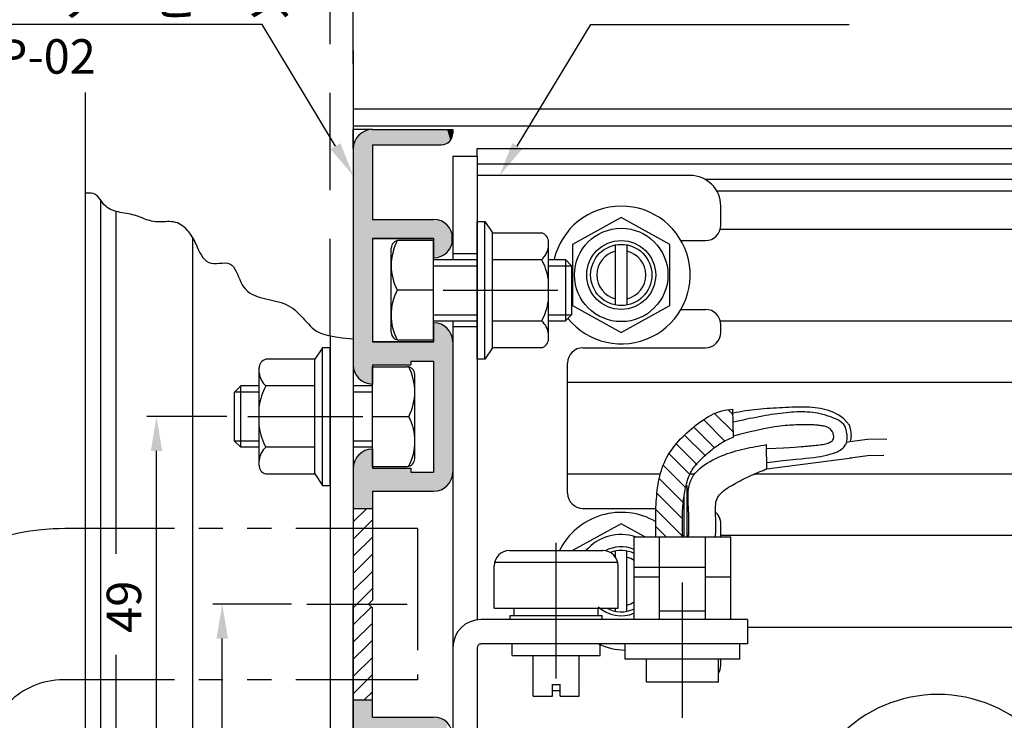
# Model space of a CAD drawing. Extents: x 0 to 804, y -10 to 566.
# Drawn here: x 609 to 738, y 389 to 481 of the extents above; entities that cross this region are included whole.
import ezdxf

# ---------------------------------------------------------------- set-up
doc = ezdxf.new("R2010")
doc.units = 0
for name, pattern in [('CENTER', [50.8, 31.75, -6.35, 6.35, -6.35]), ('DASHED', [19.05, 12.7, -6.35]), ('PHANTOM2', [31.75, 15.875, -3.175, 3.175, -3.175, 3.175, -3.175])]:
    doc.linetypes.add(name, pattern=pattern)
doc.layers.get('DEFPOINTS').update_dxf_attribs({"linetype": 'CONTINUOUS'})
for name, color, linetype in [('EBサイドフタ', 7, 'CONTINUOUS'), ('EB背板', 7, 'CONTINUOUS'), ('HASEN', 3, 'DASHED'), ('JISSEN', 7, 'CONTINUOUS'), ('NO_3F-21', 7, 'CONTINUOUS'), ('SAKUZU1', 7, 'CONTINUOUS'), ('SAKUZU2', 1, 'CONTINUOUS'), ('SUNPOUSEN', 6, 'CONTINUOUS'), ('TYUSINSEN', 5, 'CENTER'), ('こーなーぴーす', 1, 'CONTINUOUS'), ('コーナーピース', 1, 'CONTINUOUS'), ('ハッチング', 7, 'CONTINUOUS'), ('ベース', 7, 'CONTINUOUS'), ('ボルト', 4, 'CONTINUOUS'), ('全半開ボリューム', 7, 'CONTINUOUS'), ('細線', 1, 'CONTINUOUS'), ('電源SWコード', 7, 'CONTINUOUS')]:
    doc.layers.add(name, color=color, linetype=linetype)
doc.styles.get("Standard").update_dxf_attribs({"font": 'txt.shx', "bigfont": 'KELF1-K.shx'})
doc.dimstyles.get("Standard").update_dxf_attribs({"dimtxt": 2.5, "dimasz": 2.5, "dimexe": 1.25, "dimexo": 0.625, "dimtad": 1, "dimcen": 2.5, "dimazin": 3, "dimtfac": 1, "dimtmove": 0, "dimatfit": 3})

# ---------------------------------------------------------------- blocks, each defined once
blk = doc.blocks.new('*X795')
at = {"layer": 'SUNPOUSEN', "color": 7}
for p, q in [((674.13, 464.07), (683.72, 479.97)), ((683.72, 479.97), (717.47, 479.97))]:
    blk.add_line(p, q, dxfattribs=at)
blk.add_solid([(674.77, 463.68), (671.81, 460.22), (673.49, 464.46)], dxfattribs=at)
blk = doc.blocks.new('*X799')
at = {"layer": 'SAKUZU2', "color": 7, "linetype": 'CONTINUOUS'}
for p, q in [((652.71, 415), (654.46, 416.75)), ((652.71, 412.75), (655.21, 415.25)), ((652.71, 410.51), (655.21, 413.01)), ((654.18, 409.74), (655.21, 410.76)), ((652.71, 408.26), (654.18, 409.74)), ((652.71, 406.02), (655.21, 408.52)), ((653.18, 404.25), (655.21, 406.27)), ((652.71, 403.77), (653.18, 404.25)), ((652.71, 401.53), (655.07, 403.89)), ((652.71, 399.28), (655.21, 401.78)), ((652.71, 397.04), (654.44, 398.77)), ((654.44, 398.77), (655.21, 399.54)), ((652.71, 394.79), (655.21, 397.29)), ((652.71, 392.55), (655.21, 395.05)), ((654.15, 391.75), (655.21, 392.8))]:
    blk.add_line(p, q, dxfattribs=at)
blk = doc.blocks.new('*X800')
at = {"layer": 'SUNPOUSEN', "color": 7, "linetype": 'CONTINUOUS'}
for s, p in [('コーナーピース', (601.9, 481.04)), ('CP-02', (602.34, 473.54))]:
    blk.add_text(s, height=4.5, dxfattribs=at).set_placement(p)
blk = doc.blocks.new('*D63')
at = {"layer": 'DEFPOINTS', "color": 0}
for p in [(635.6, 404.25), (646.63, 404.25), (652.71, 339.25)]:
    blk.add_point(p, dxfattribs=at)
at = {"layer": 'SUNPOUSEN', "color": 7}
for p, q in [((644.63, 404.25), (634.35, 404.25)), ((635.6, 343.75), (635.6, 399.75)), ((650.71, 339.25), (634.35, 339.25))]:
    blk.add_line(p, q, dxfattribs=at)
for points in [[(636.35, 399.75), (634.85, 399.75), (635.6, 404.25)], [(634.85, 343.75), (636.35, 343.75), (635.6, 339.25)]]:
    blk.add_solid(points, dxfattribs=at)
at = {"layer": 'SUNPOUSEN', "color": 7, "linetype": 'CONTINUOUS'}
blk.add_text('65', height=4.5, rotation=90, dxfattribs=at).set_placement((633.59, 367.98))
blk = doc.blocks.new('*D65')
at = {"layer": 'DEFPOINTS', "color": 0}
for p in [(627.01, 428.75), (638.19, 428.75), (638.16, 379.75)]:
    blk.add_point(p, dxfattribs=at)
at = {"layer": 'SUNPOUSEN', "color": 7}
for p, q in [((636.19, 428.75), (625.76, 428.75)), ((627.01, 384.25), (627.01, 424.25)), ((636.16, 379.75), (625.76, 379.75))]:
    blk.add_line(p, q, dxfattribs=at)
for points in [[(627.76, 424.25), (626.26, 424.25), (627.01, 428.75)], [(626.26, 384.25), (627.76, 384.25), (627.01, 379.75)]]:
    blk.add_solid(points, dxfattribs=at)
at = {"layer": 'SUNPOUSEN', "color": 7, "linetype": 'CONTINUOUS'}
blk.add_text('49', height=4.5, rotation=90, dxfattribs=at).set_placement((625.01, 400.5))
blk = doc.blocks.new('*X809')
at = {"layer": 'SUNPOUSEN', "color": 7}
for p, q in [((640.79, 479.97), (600.82, 479.97)), ((650.38, 464.07), (640.79, 479.97))]:
    blk.add_line(p, q, dxfattribs=at)
blk.add_solid([(651.03, 464.46), (652.71, 460.22), (649.74, 463.68)], dxfattribs=at)
blk = doc.blocks.new('*X813')
at = {"layer": 'NO_3F-21', "color": 7, "linetype": 'CONTINUOUS'}
for p, q in [((702.31, 428.99), (701.69, 429.61)), ((701.3, 425.51), (698.5, 428.31)), ((702.36, 426.7), (699.94, 429.11)), ((699.9, 424.66), (697.24, 427.33)), ((698.66, 423.66), (695.99, 426.33)), ((697.62, 422.46), (694.9, 425.18)), ((696.7, 421.13), (693.96, 423.87)), ((696.13, 419.45), (693.22, 422.36)), ((695.85, 417.49), (692.7, 420.63)), ((695.71, 415.38), (692.41, 418.68)), ((695.71, 413.14), (692.22, 416.62)), ((693.56, 413.04), (692.21, 414.39))]:
    blk.add_line(p, q, dxfattribs=at)
blk = doc.blocks.new('*U826')
at = {"layer": 'ハッチング', "color": 7, "linetype": 'CONTINUOUS'}
for points in [[(653.96, 433.33), (653.21, 465.16), (653.96, 465.91)], [(654.21, 433.26), (653.96, 465.91), (654.21, 465.98)], [(653.96, 433.33), (653.96, 465.91), (654.21, 433.26)], [(655.21, 433), (654.21, 465.98), (655.21, 466.25)], [(654.21, 433.26), (654.21, 465.98), (655.21, 433)], [(655.21, 464.25), (655.21, 466.25), (658.79, 464.25)], [(658.79, 464.25), (655.21, 466.25), (658.79, 466.25)], [(658.79, 464.25), (658.79, 466.25), (659, 464.25)], [(659, 464.25), (658.79, 466.25), (659, 466.25)], [(659, 464.25), (659, 466.25), (659.28, 464.25)], [(659.28, 464.25), (659, 466.25), (659.28, 466.25)], [(659.28, 464.25), (659.28, 466.25), (659.46, 464.25)], [(659.46, 464.25), (659.28, 466.25), (659.46, 466.25)], [(659.46, 464.25), (659.46, 466.25), (659.53, 464.25)], [(659.53, 464.25), (659.46, 466.25), (659.53, 466.25)], [(659.53, 464.25), (659.53, 466.25), (660.21, 464.25)], [(660.21, 464.25), (659.53, 466.25), (660.21, 466.25)], [(660.21, 464.25), (660.21, 466.25), (660.3, 464.25)], [(660.3, 464.25), (660.21, 466.25), (660.3, 466.25)], [(660.3, 464.25), (660.3, 466.25), (660.86, 464.25)], [(660.86, 464.25), (660.3, 466.25), (660.86, 466.25)], [(660.86, 464.25), (660.86, 466.25), (661.11, 464.25)], [(661.11, 464.25), (660.86, 466.25), (661.11, 466.25)], [(661.11, 464.25), (661.11, 466.25), (661.41, 464.25)], [(661.41, 464.25), (661.11, 466.25), (661.41, 466.25)], [(661.41, 464.25), (661.41, 466.25), (661.78, 464.25)], [(661.78, 464.25), (661.41, 466.25), (661.78, 466.25)], [(661.78, 464.25), (661.78, 466.25), (662.71, 464.25)], [(662.71, 464.25), (661.78, 466.25), (662.71, 466.25)], [(662.71, 464.25), (662.71, 466.25), (663.21, 464.25)], [(663.21, 464.25), (662.71, 466.25), (663.21, 466.25)], [(663.21, 464.25), (663.21, 466.25), (664.21, 464.25)], [(664.21, 464.25), (663.21, 466.25), (664.21, 466.25)], [(664.21, 464.25), (664.21, 466.25), (664.46, 464.31)], [(664.46, 464.31), (664.21, 466.25), (664.46, 466.25)], [(664.46, 464.31), (664.46, 466.25), (664.96, 464.45)], [(664.96, 464.45), (664.46, 466.25), (664.96, 466.25)], [(664.96, 464.45), (664.96, 466.25), (665.37, 464.86)], [(665.37, 464.86), (664.96, 466.25), (665.37, 466.25)], [(665.37, 464.86), (665.37, 466.25), (665.51, 465)], [(665.51, 465), (665.37, 466.25), (665.51, 466.25)], [(665.51, 465), (665.51, 466.25), (665.71, 465.75)], [(665.71, 465.75), (665.51, 466.25), (665.71, 466.25)], [(652.85, 434.95), (652.71, 463.75), (652.85, 464.29)], [(653.04, 434.25), (652.85, 464.29), (653.04, 465)], [(652.85, 434.95), (652.85, 464.29), (653.04, 434.25)], [(653.21, 434.08), (653.04, 465), (653.21, 465.16)], [(653.04, 434.25), (653.04, 465), (653.21, 434.08)], [(653.21, 434.08), (653.21, 465.16), (653.96, 433.33)], [(652.71, 435.5), (652.71, 463.75), (652.85, 434.95)], [(655.21, 452), (655.21, 454.5), (658.79, 452)], [(658.79, 452), (655.21, 454.5), (658.79, 454.5)], [(658.79, 452), (658.79, 454.5), (659, 452)], [(659, 452), (658.79, 454.5), (659, 454.5)], [(659, 452), (659, 454.5), (659.28, 452)], [(659.28, 452), (659, 454.5), (659.28, 454.5)], [(659.28, 452), (659.28, 454.5), (659.46, 452)], [(659.46, 452), (659.28, 454.5), (659.46, 454.5)], [(659.46, 452), (659.46, 454.5), (659.53, 452)], [(659.53, 452), (659.46, 454.5), (659.53, 454.5)], [(659.53, 452), (659.53, 454.5), (660.21, 452)], [(660.21, 452), (659.53, 454.5), (660.21, 454.5)], [(660.21, 452), (660.21, 454.5), (660.3, 452)], [(660.3, 452), (660.21, 454.5), (660.3, 454.5)], [(660.3, 452), (660.3, 454.5), (660.86, 452)], [(660.86, 452), (660.3, 454.5), (660.86, 454.5)], [(660.86, 452), (660.86, 454.5), (661.11, 452)], [(661.11, 452), (660.86, 454.5), (661.11, 454.5)], [(661.11, 452), (661.11, 454.5), (661.41, 452)], [(661.41, 452), (661.11, 454.5), (661.41, 454.5)], [(661.41, 452), (661.41, 454.5), (661.78, 452)], [(661.78, 452), (661.41, 454.5), (661.78, 454.5)], [(661.78, 452), (661.78, 454.5), (662.71, 452)], [(662.71, 452), (661.78, 454.5), (662.71, 454.5)], [(662.71, 452), (662.71, 454.5), (663.21, 452)], [(663.21, 452), (662.71, 454.5), (663.21, 454.5)], [(663.21, 449.5), (663.21, 454.5), (664.21, 449.76)], [(664.21, 449.76), (663.21, 454.5), (664.21, 454.23)], [(664.21, 449.76), (664.21, 454.23), (664.46, 449.83)], [(664.46, 449.83), (664.21, 454.23), (664.46, 454.16)], [(664.46, 449.83), (664.46, 454.16), (664.96, 450.33)], [(664.96, 450.33), (664.46, 454.16), (664.96, 453.66)], [(664.96, 450.33), (664.96, 453.66), (665.37, 450.75)], [(665.37, 450.75), (664.96, 453.66), (665.37, 453.25)], [(665.37, 450.75), (665.37, 453.25), (665.51, 451.25)], [(665.51, 451.25), (665.37, 453.25), (665.51, 452.75)], [(665.51, 451.25), (665.51, 452.75), (665.71, 452)], [(663.21, 419), (663.21, 441), (664.21, 419.26)], [(664.21, 419.26), (663.21, 441), (664.21, 440.73)], [(664.21, 419.26), (664.21, 440.73), (664.46, 419.33)], [(664.46, 419.33), (664.21, 440.73), (664.46, 440.66)], [(664.46, 419.33), (664.46, 440.66), (664.96, 419.83)], [(664.96, 419.83), (664.46, 440.66), (664.96, 440.16)], [(664.96, 419.83), (664.96, 440.16), (665.37, 420.25)], [(665.37, 420.25), (664.96, 440.16), (665.37, 439.75)], [(665.37, 420.25), (665.37, 439.75), (665.51, 420.75)], [(665.51, 420.75), (665.37, 439.75), (665.51, 439.25)], [(665.51, 420.75), (665.51, 439.25), (665.71, 421.5)], [(665.71, 421.5), (665.51, 439.25), (665.71, 438.5)], [(655.21, 435.5), (655.21, 438.5), (658.79, 435.5)], [(658.79, 435.5), (655.21, 438.5), (658.79, 438.5)], [(658.79, 435.5), (658.79, 438.5), (659, 435.5)], [(659, 435.5), (658.79, 438.5), (659, 438.5)], [(659, 435.5), (659, 438.5), (659.28, 435.5)], [(659.28, 435.5), (659, 438.5), (659.28, 438.5)], [(659.28, 435.5), (659.28, 438.5), (659.46, 435.5)], [(659.46, 435.5), (659.28, 438.5), (659.46, 438.5)], [(659.46, 435.5), (659.46, 438.5), (659.53, 435.5)], [(659.53, 435.5), (659.46, 438.5), (659.53, 438.5)], [(659.53, 435.5), (659.53, 438.5), (660.21, 435.5)], [(660.21, 435.5), (659.53, 438.5), (660.21, 438.5)], [(660.21, 436), (660.21, 438.5), (660.3, 436)], [(660.3, 436), (660.21, 438.5), (660.3, 438.5)], [(660.3, 436), (660.3, 438.5), (660.86, 436)], [(660.86, 436), (660.3, 438.5), (660.86, 438.5)], [(660.86, 436), (660.86, 438.5), (661.11, 436)], [(661.11, 436), (660.86, 438.5), (661.11, 438.5)], [(661.11, 436), (661.11, 438.5), (661.41, 436)], [(661.41, 436), (661.11, 438.5), (661.41, 438.5)], [(661.41, 436), (661.41, 438.5), (661.78, 436)], [(661.78, 436), (661.41, 438.5), (661.78, 438.5)], [(661.78, 436), (661.78, 438.5), (662.71, 436)], [(662.71, 436), (661.78, 438.5), (662.71, 438.5)], [(662.71, 436), (662.71, 438.5), (663.21, 436)], [(663.21, 436), (662.71, 438.5), (663.21, 438.5)], [(655.21, 416.75), (654.21, 424.23), (655.21, 424.5)], [(653.04, 416.75), (652.85, 422.54), (653.04, 423.25)], [(653.21, 416.75), (653.04, 423.25), (653.21, 423.41)], [(653.04, 416.75), (653.04, 423.25), (653.21, 416.75)], [(653.96, 416.75), (653.21, 423.41), (653.96, 424.16)], [(653.21, 416.75), (653.21, 423.41), (653.96, 416.75)], [(654.21, 416.75), (653.96, 424.16), (654.21, 424.23)], [(653.96, 416.75), (653.96, 424.16), (654.21, 416.75)], [(654.21, 416.75), (654.21, 424.23), (655.21, 416.75)], [(652.85, 416.75), (652.71, 422), (652.85, 422.54)], [(652.71, 416.75), (652.71, 422), (652.85, 416.75)], [(652.85, 416.75), (652.85, 422.54), (653.04, 416.75)], [(655.21, 419), (655.21, 422), (658.79, 419)], [(658.79, 419), (655.21, 422), (658.79, 422)], [(658.79, 419), (658.79, 422), (659, 419)], [(659, 419), (658.79, 422), (659, 422)], [(659, 419), (659, 422), (659.28, 419)], [(659.28, 419), (659, 422), (659.28, 422)], [(659.28, 419), (659.28, 422), (659.46, 419)], [(659.46, 419), (659.28, 422), (659.46, 422)], [(659.46, 419), (659.46, 422), (659.53, 419)], [(659.53, 419), (659.46, 422), (659.53, 422)], [(659.53, 419), (659.53, 422), (660.21, 419)], [(660.21, 419), (659.53, 422), (660.21, 422)], [(660.21, 419), (660.21, 421.5), (660.3, 419)], [(660.3, 419), (660.21, 421.5), (660.3, 421.5)], [(660.3, 419), (660.3, 421.5), (660.86, 419)], [(660.86, 419), (660.3, 421.5), (660.86, 421.5)], [(660.86, 419), (660.86, 421.5), (661.11, 419)], [(661.11, 419), (660.86, 421.5), (661.11, 421.5)], [(661.11, 419), (661.11, 421.5), (661.41, 419)], [(661.41, 419), (661.11, 421.5), (661.41, 421.5)], [(661.41, 419), (661.41, 421.5), (661.78, 419)], [(661.78, 419), (661.41, 421.5), (661.78, 421.5)], [(661.78, 419), (661.78, 421.5), (662.71, 419)], [(662.71, 419), (661.78, 421.5), (662.71, 421.5)], [(662.71, 419), (662.71, 421.5), (663.21, 419)], [(663.21, 419), (662.71, 421.5), (663.21, 421.5)], [(652.71, 386.5), (652.71, 391.75), (652.85, 385.95)], [(652.85, 385.95), (652.71, 391.75), (652.85, 391.75)], [(652.85, 385.95), (652.85, 391.75), (653.04, 385.25)], [(653.04, 385.25), (652.85, 391.75), (653.04, 391.75)], [(653.04, 385.25), (653.04, 391.75), (653.21, 385.08)], [(653.21, 385.08), (653.04, 391.75), (653.21, 391.75)], [(653.21, 385.08), (653.21, 391.75), (653.96, 384.33)], [(653.96, 384.33), (653.21, 391.75), (653.96, 391.75)], [(653.96, 384.33), (653.96, 391.75), (654.21, 384.26)], [(654.21, 384.26), (653.96, 391.75), (654.21, 391.75)], [(654.21, 384.26), (654.21, 391.75), (655.21, 384)], [(655.21, 384), (654.21, 391.75), (655.21, 391.75)], [(655.21, 386.5), (655.21, 389.5), (658.79, 386.5)], [(658.79, 386.5), (655.21, 389.5), (658.79, 389.5)], [(658.79, 386.5), (658.79, 389.5), (659, 386.5)], [(659, 386.5), (658.79, 389.5), (659, 389.5)], [(659, 386.5), (659, 389.5), (659.28, 386.5)], [(659.28, 386.5), (659, 389.5), (659.28, 389.5)], [(659.28, 386.5), (659.28, 389.5), (659.46, 386.5)], [(659.46, 386.5), (659.28, 389.5), (659.46, 389.5)], [(659.46, 386.5), (659.46, 389.5), (659.53, 386.5)], [(659.53, 386.5), (659.46, 389.5), (659.53, 389.5)], [(659.53, 386.5), (659.53, 389.5), (660.21, 386.5)], [(660.21, 386.5), (659.53, 389.5), (660.21, 389.5)], [(660.21, 387), (660.21, 389.5), (660.3, 387)], [(660.3, 387), (660.21, 389.5), (660.3, 389.5)], [(660.3, 387), (660.3, 389.5), (660.86, 387)], [(660.86, 387), (660.3, 389.5), (660.86, 389.5)], [(660.86, 387), (660.86, 389.5), (661.11, 387)], [(661.11, 387), (660.86, 389.5), (661.11, 389.5)], [(661.11, 387), (661.11, 389.5), (661.41, 387)], [(661.41, 387), (661.11, 389.5), (661.41, 389.5)], [(661.41, 387), (661.41, 389.5), (661.78, 387)], [(661.78, 387), (661.41, 389.5), (661.78, 389.5)], [(661.78, 387), (661.78, 389.5), (662.71, 387)], [(662.71, 387), (661.78, 389.5), (662.71, 389.5)], [(662.71, 387), (662.71, 389.5), (663.21, 387)], [(663.21, 387), (662.71, 389.5), (663.21, 389.5)], [(663.21, 367.5), (663.21, 389.5), (664.21, 367.76)], [(664.21, 367.76), (663.21, 389.5), (664.21, 389.23)], [(664.21, 367.76), (664.21, 389.23), (664.46, 367.83)], [(664.46, 367.83), (664.21, 389.23), (664.46, 389.16)], [(664.46, 367.83), (664.46, 389.16), (664.96, 368.33)], [(664.96, 368.33), (664.46, 389.16), (664.96, 388.66)]]:
    blk.add_solid(points, dxfattribs=at)

msp = doc.modelspace()

# ---------------------------------------------------------------- linework, layer by layer
at = {"layer": 'EBサイドフタ', "color": 7}
for p, q in [((668.907, 462.741), (665.707, 462.741)), ((665.707, 462.741), (665.707, 449.246)), ((668.907, 462.741), (668.907, 449.188)), ((696.707, 460.241), (668.907, 460.241)), ((700.707, 453.741), (700.707, 456.241)), ((695.511, 451.741), (698.707, 451.741)), ((668.907, 449.991), (665.707, 449.991)), ((695.511, 442.741), (698.707, 442.741)), ((665.707, 441.246), (665.707, 367.155)), ((668.907, 441.188), (668.907, 402.241)), ((668.907, 440.491), (665.707, 440.491)), ((700.707, 439.741), (700.707, 440.741)), ((682.707, 437.741), (698.707, 437.741)), ((680.707, 418.741), (680.707, 435.741)), ((680.707, 418.741), (680.707, 435.741)), ((682.707, 416.741), (692.221, 416.741)), ((682.707, 416.741), (692.221, 416.741)), ((695.735, 416.741), (695.91, 416.741)), ((696.31, 416.741), (696.486, 416.741)), ((700.707, 413.043), (700.707, 414.741)), ((700.712, 413.043), (700.712, 414.741)), ((704.207, 402.241), (669.407, 402.241)), ((704.212, 402.241), (669.412, 402.241)), ((704.207, 402.241), (704.207, 399.041)), ((704.207, 399.041), (669.407, 399.041)), ((704.207, 399.041), (669.407, 399.041)), ((668.907, 398.545), (668.907, 339.246)), ((700.712, 396.241), (700.712, 397.041)), ((700.712, 396.241), (700.712, 397.041))]:
    msp.add_line(p, q, dxfattribs=at)
for centre, radius, start, end in [((696.707, 456.241), 4, 0, 90), ((698.707, 453.741), 2, 270, 0), ((698.707, 440.741), 2, 0, 90), ((698.707, 439.741), 2, 270, 0), ((682.707, 435.741), 2, 90, 180), ((682.707, 418.741), 2, 180, 270), ((682.707, 418.741), 2, 180, 270), ((698.707, 414.741), 2, 0, 49.00429), ((698.712, 414.741), 2, 0, 49.00429), ((669.407, 398.541), 3.7, 90, 180), ((669.407, 398.541), 0.5, 90.00156, 180.50307), ((669.407, 398.541), 0.5, 90.00156, 180.50307), ((698.712, 396.241), 2, 328.21167, 0), ((698.712, 396.241), 2, 328.21167, 0)]:
    msp.add_arc(centre, radius, start, end, dxfattribs=at)
at = {"layer": 'EB背板', "color": 7}
msp.add_arc((729.078, 374.446), 18, 43.98232, 136.01768, dxfattribs=at)
at = {"layer": 'HASEN', "color": 7}
msp.add_line((649.709, 439.284), (649.707, 499.203), dxfattribs=at)
at = {"layer": 'JISSEN', "color": 7}
msp.add_line((686.966, 403.312), (686.966, 403.741), dxfattribs=at)
at = {"layer": 'NO_3F-21', "color": 7}
for p, q in [((702.368, 426.039), (702.298, 429.717)), ((706.734, 421.9), (706.674, 425.101)), ((696.31, 419.69), (696.166, 419.69)), ((696.31, 413.043), (696.31, 419.69)), ((695.91, 413.043), (695.91, 418.307)), ((692.212, 413.043), (692.212, 416.499)), ((695.712, 413.043), (695.712, 416.499)), ((689.412, 413.043), (702.012, 413.043)), ((689.412, 402.241), (689.412, 413.043)), ((691.712, 413.043), (699.712, 413.043)), ((692.712, 402.241), (692.712, 413.043)), ((695.712, 413.043), (696.508, 413.043)), ((698.712, 402.241), (698.712, 413.043)), ((702.012, 402.241), (702.012, 413.043)), ((698.712, 409.041), (689.412, 409.041)), ((689.412, 407.823), (692.712, 407.823)), ((698.712, 407.823), (702.012, 407.823)), ((698.712, 403.326), (692.712, 403.326)), ((688.212, 397.041), (688.212, 399.041)), ((703.212, 397.041), (703.212, 399.041)), ((703.212, 397.041), (688.212, 397.041)), ((691.012, 394.041), (691.012, 397.041)), ((700.412, 394.041), (700.412, 397.041)), ((700.412, 394.041), (691.012, 394.041))]:
    msp.add_line(p, q, dxfattribs=at)
for points in [[(692.212, 416.499), (692.233, 416.873), (692.255, 417.247), (692.279, 417.621), (692.306, 417.994), (692.337, 418.368), (692.373, 418.742), (692.415, 419.115), (692.464, 419.489), (692.522, 419.862), (692.588, 420.235), (692.663, 420.607), (692.749, 420.977), (692.845, 421.343), (692.952, 421.706), (693.07, 422.065), (693.2, 422.418), (693.343, 422.765), (693.499, 423.104), (693.668, 423.436), (693.851, 423.759), (694.048, 424.073), (694.257, 424.38), (694.478, 424.68), (694.71, 424.972), (694.952, 425.26), (695.204, 425.541), (695.465, 425.819), (695.734, 426.092), (696.01, 426.362), (696.292, 426.629), (696.581, 426.893), (696.875, 427.153), (697.176, 427.406), (697.482, 427.653), (697.793, 427.892), (698.111, 428.121), (698.433, 428.34), (698.761, 428.548), (699.094, 428.742), (699.432, 428.923), (699.775, 429.088), (700.122, 429.237), (700.474, 429.368), (700.83, 429.48), (701.191, 429.572), (701.556, 429.643), (701.925, 429.692), (702.298, 429.717)], [(695.712, 416.499), (695.738, 416.77), (695.764, 417.041), (695.791, 417.311), (695.82, 417.581), (695.851, 417.85), (695.884, 418.118), (695.921, 418.385), (695.961, 418.65), (696.005, 418.914), (696.054, 419.176), (696.108, 419.436), (696.167, 419.694), (696.232, 419.949), (696.304, 420.201), (696.382, 420.449), (696.467, 420.692), (696.558, 420.929), (696.656, 421.159), (696.76, 421.382), (696.872, 421.596), (696.991, 421.802), (697.118, 422), (697.251, 422.19), (697.391, 422.374), (697.538, 422.553), (697.691, 422.728), (697.851, 422.899), (698.018, 423.068), (698.191, 423.236), (698.369, 423.404), (698.554, 423.572), (698.745, 423.743), (698.942, 423.915), (699.144, 424.089), (699.351, 424.264), (699.564, 424.437), (699.78, 424.608), (700.001, 424.777), (700.226, 424.941), (700.454, 425.099), (700.685, 425.251), (700.919, 425.396), (701.156, 425.532), (701.395, 425.657), (701.637, 425.772), (701.879, 425.875), (702.123, 425.964), (702.368, 426.039)], [(696.508, 413.043), (696.517, 413.415), (696.525, 413.788), (696.532, 414.162), (696.536, 414.538), (696.538, 414.918), (696.536, 415.301), (696.529, 415.689), (696.517, 416.082), (696.5, 416.482), (696.478, 416.887), (696.456, 417.295), (696.438, 417.704), (696.428, 418.113), (696.432, 418.518), (696.452, 418.917), (696.494, 419.309), (696.561, 419.691), (696.659, 420.06), (696.791, 420.415), (696.96, 420.753), (697.164, 421.075), (697.4, 421.381), (697.665, 421.671), (697.955, 421.946), (698.267, 422.206), (698.598, 422.45), (698.945, 422.68), (699.305, 422.896), (699.674, 423.097), (700.05, 423.285), (700.428, 423.459), (700.806, 423.62), (701.184, 423.768), (701.559, 423.904), (701.934, 424.03), (702.307, 424.146), (702.679, 424.253), (703.049, 424.352), (703.418, 424.444), (703.786, 424.53), (704.152, 424.61), (704.517, 424.687), (704.88, 424.759), (705.242, 424.829), (705.602, 424.897), (705.961, 424.965), (706.318, 425.032), (706.674, 425.101)], [(700.008, 413.043), (700.03, 413.314), (700.046, 413.585), (700.057, 413.855), (700.063, 414.125), (700.065, 414.395), (700.064, 414.663), (700.059, 414.93), (700.053, 415.196), (700.046, 415.46), (700.038, 415.723), (700.031, 415.984), (700.024, 416.243), (700.02, 416.5), (700.02, 416.753), (700.028, 417.002), (700.046, 417.245), (700.079, 417.482), (700.127, 417.712), (700.195, 417.933), (700.285, 418.144), (700.4, 418.345), (700.538, 418.536), (700.697, 418.718), (700.875, 418.892), (701.07, 419.058), (701.28, 419.217), (701.502, 419.37), (701.734, 419.518), (701.974, 419.662), (702.22, 419.802), (702.469, 419.939), (702.72, 420.074), (702.971, 420.207), (703.221, 420.339), (703.47, 420.469), (703.72, 420.597), (703.969, 420.723), (704.218, 420.846), (704.468, 420.967), (704.718, 421.085), (704.968, 421.2), (705.218, 421.311), (705.469, 421.419), (705.72, 421.523), (705.972, 421.624), (706.225, 421.72), (706.479, 421.812), (706.734, 421.9)]]:
    msp.add_lwpolyline(points, dxfattribs=at)
at = {"layer": 'SAKUZU1', "color": 7}
for p, q in [((652.707, 474.802), (652.707, 499.203)), ((652.707, 476.586), (652.707, 340.246)), ((617.707, 471.086), (617.707, 257.596)), ((652.707, 468.946), (743.424, 468.946)), ((652.707, 466.746), (743.424, 466.746)), ((619.707, 457.041), (619.707, 343.69)), ((621.707, 455.554), (621.707, 410.801)), ((631.707, 452.188), (631.707, 377.485)), ((649.709, 439.284), (649.709, 359.901)), ((621.707, 397.643), (621.707, 369.282))]:
    msp.add_line(p, q, dxfattribs=at)
for points in [[(632.181, 451.248), (632.075, 451.492), (631.958, 451.736), (631.828, 451.98), (631.688, 452.22), (631.536, 452.456), (631.373, 452.685), (631.2, 452.906), (631.018, 453.116), (630.825, 453.313), (630.624, 453.495), (630.413, 453.661), (630.195, 453.808), (629.968, 453.934), (629.733, 454.038), (629.491, 454.118), (629.243, 454.171), (628.988, 454.202), (628.729, 454.214), (628.466, 454.213), (628.2, 454.203), (627.934, 454.189), (627.667, 454.175), (627.402, 454.167), (627.138, 454.169), (626.879, 454.185), (626.623, 454.22), (626.372, 454.272), (626.123, 454.338), (625.877, 454.415), (625.632, 454.501), (625.387, 454.593), (625.141, 454.688), (624.894, 454.784), (624.645, 454.878), (624.393, 454.967), (624.137, 455.048), (623.876, 455.119), (623.61, 455.18), (623.342, 455.234), (623.072, 455.283), (622.801, 455.33), (622.532, 455.377), (622.265, 455.426), (622.002, 455.481), (621.744, 455.544), (621.492, 455.617), (621.248, 455.703), (621.013, 455.804), (620.789, 455.923), (620.577, 456.062), (620.377, 456.225), (620.193, 456.412), (620.02, 456.62), (619.855, 456.84), (619.692, 457.062), (619.526, 457.276), (619.353, 457.474), (619.166, 457.644), (618.962, 457.779), (618.735, 457.869), (618.487, 457.918), (618.224, 457.936), (617.95, 457.934), (617.671, 457.921)], [(632.181, 451.248), (632.342, 450.87), (632.509, 450.502), (632.686, 450.15), (632.874, 449.823), (633.08, 449.527), (633.305, 449.269), (633.554, 449.055), (633.83, 448.894), (634.138, 448.793), (634.478, 448.752), (634.841, 448.754), (635.213, 448.78), (635.585, 448.807), (635.944, 448.814), (636.278, 448.781), (636.575, 448.685), (636.832, 448.52), (637.053, 448.295), (637.247, 448.02), (637.421, 447.708), (637.58, 447.368), (637.733, 447.012), (637.886, 446.65), (638.046, 446.295), (638.221, 445.957), (638.416, 445.646), (638.638, 445.372), (638.885, 445.134), (639.156, 444.927), (639.447, 444.749), (639.756, 444.595), (640.08, 444.462), (640.418, 444.347), (640.765, 444.246), (641.121, 444.156), (641.482, 444.073), (641.846, 443.992), (642.211, 443.912), (642.573, 443.828), (642.931, 443.737), (643.281, 443.634), (643.622, 443.518), (643.95, 443.383), (644.264, 443.227), (644.562, 443.047), (644.845, 442.845), (645.115, 442.625), (645.375, 442.39), (645.627, 442.143), (645.873, 441.888), (646.116, 441.627), (646.357, 441.363), (646.599, 441.101), (646.845, 440.842), (647.095, 440.591), (647.354, 440.35), (647.622, 440.123), (647.907, 439.913), (648.249, 439.718), (648.703, 439.536), (649.322, 439.366), (650.16, 439.205), (651.27, 439.05), (652.707, 438.9)]]:
    msp.add_lwpolyline(points, dxfattribs=at)
at = {"layer": 'SAKUZU2', "color": 7, "linetype": 'PHANTOM2'}
for p, q in [((661.096, 414.11), (615.04, 414.11)), ((661.096, 414.11), (661.096, 394.359)), ((661.096, 394.359), (614.641, 394.359))]:
    msp.add_line(p, q, dxfattribs=at)
for centre, radius in [((615.04, 384.11), 30), ((614.84, 384.359), 10)]:
    msp.add_arc(centre, radius, 90, 180, dxfattribs=at)
at = {"layer": 'TYUSINSEN', "color": 7}
for p, q in [((664.448, 445.246), (679.448, 445.246)), ((638.944, 428.742), (653.944, 428.742)), ((679.212, 394.541), (679.212, 412.241)), ((695.712, 389.394), (695.712, 407.094)), ((646.632, 404.246), (659.753, 404.246))]:
    msp.add_line(p, q, dxfattribs=at)
at = {"layer": 'こーなーぴーす', "color": 7}
for p, q in [((655.207, 466.246), (665.707, 466.246)), ((665.707, 466.246), (665.707, 465.746)), ((655.207, 464.246), (655.207, 454.496)), ((655.207, 464.246), (664.207, 464.246)), ((652.707, 463.746), (652.707, 435.496)), ((655.207, 454.496), (663.207, 454.496)), ((655.207, 451.996), (655.207, 438.496)), ((655.207, 451.996), (663.207, 451.996)), ((663.207, 451.996), (663.207, 449.496)), ((665.707, 451.996), (665.707, 451.996)), ((663.207, 449.496), (663.207, 449.496)), ((663.207, 440.996), (663.207, 438.496)), ((663.207, 440.996), (663.207, 440.996)), ((655.207, 438.496), (663.207, 438.496)), ((665.707, 438.496), (665.707, 435.996)), ((660.207, 435.996), (663.207, 435.996)), ((660.207, 435.996), (660.207, 435.496)), ((663.207, 435.996), (663.207, 421.496)), ((665.707, 435.996), (665.707, 421.496)), ((655.207, 435.496), (660.207, 435.496)), ((655.207, 435.496), (655.207, 432.996)), ((655.207, 432.996), (655.207, 432.996)), ((655.207, 424.496), (655.207, 421.996)), ((655.207, 424.496), (655.207, 424.496)), ((652.707, 421.996), (652.707, 404.246)), ((655.207, 421.996), (660.207, 421.996)), ((660.207, 421.996), (660.207, 421.496)), ((660.207, 421.496), (663.207, 421.496)), ((655.207, 418.996), (655.207, 404.746)), ((655.207, 418.996), (663.207, 418.996)), ((652.707, 416.746), (655.207, 416.746)), ((652.707, 386.496), (652.707, 404.246)), ((654.707, 404.246), (655.207, 404.746)), ((654.707, 404.246), (655.207, 403.746)), ((655.207, 389.496), (655.207, 403.746)), ((652.707, 391.746), (655.207, 391.746)), ((655.207, 389.496), (663.207, 389.496))]:
    msp.add_line(p, q, dxfattribs=at)
for centre, radius, start, end in [((655.207, 463.746), 2.5, 90, 180), ((664.207, 465.746), 1.5, 270, 0), ((663.207, 451.996), 2.5, 0, 90), ((663.207, 451.996), 2.5, 270, 0), ((663.207, 438.496), 2.5, 0, 90), ((655.207, 435.496), 2.5, 180, 270), ((655.207, 421.996), 2.5, 90, 180), ((663.207, 421.496), 2.5, 270, 0), ((663.207, 386.996), 2.5, 0, 90)]:
    msp.add_arc(centre, radius, start, end, dxfattribs=at)
at = {"layer": 'コーナーピース', "color": 7}
for p, q in [((655.207, 466.246), (665.707, 466.246)), ((665.707, 466.246), (665.707, 465.746)), ((655.207, 464.246), (655.207, 454.496)), ((655.207, 464.246), (664.207, 464.246)), ((652.707, 463.746), (652.707, 435.496)), ((655.207, 454.496), (663.207, 454.496)), ((663.207, 451.996), (655.207, 451.996)), ((663.207, 451.996), (663.207, 449.496)), ((663.207, 451.996), (663.207, 449.496)), ((665.707, 451.996), (665.707, 451.996)), ((663.207, 449.496), (663.207, 449.496)), ((663.207, 449.496), (663.207, 449.496)), ((663.207, 440.996), (663.207, 440.996)), ((663.207, 440.996), (663.207, 438.496)), ((663.207, 440.996), (663.207, 438.496)), ((663.207, 440.996), (663.207, 438.496)), ((663.207, 440.996), (663.207, 438.496)), ((663.207, 440.996), (663.207, 440.996)), ((663.207, 438.496), (655.207, 438.496)), ((665.707, 438.496), (665.707, 435.996)), ((660.207, 435.996), (660.207, 435.496)), ((660.207, 435.996), (663.207, 435.996)), ((663.207, 435.996), (663.207, 428.746)), ((663.207, 435.996), (663.207, 421.496)), ((665.707, 435.996), (665.707, 421.496)), ((652.707, 435.496), (652.707, 421.686)), ((655.207, 435.496), (655.207, 432.996)), ((655.207, 435.496), (660.207, 435.496)), ((655.207, 432.996), (655.207, 432.996)), ((655.207, 424.496), (655.207, 424.496)), ((655.207, 424.496), (655.207, 421.996)), ((652.707, 421.996), (652.707, 404.246)), ((655.207, 421.996), (660.207, 421.996)), ((660.207, 421.996), (660.207, 421.496)), ((660.207, 421.496), (663.207, 421.496)), ((655.207, 418.996), (655.207, 404.746)), ((655.207, 418.996), (663.207, 418.996)), ((652.707, 416.746), (655.207, 416.746)), ((655.207, 416.996), (655.207, 412.14)), ((652.707, 386.496), (652.707, 404.246)), ((654.707, 404.246), (655.207, 404.746)), ((654.707, 404.246), (655.207, 403.746)), ((655.207, 389.496), (655.207, 403.746)), ((655.207, 395.717), (655.207, 395.717)), ((652.707, 391.746), (655.207, 391.746)), ((655.207, 389.496), (663.207, 389.496))]:
    msp.add_line(p, q, dxfattribs=at)
for centre, radius, start, end in [((655.207, 463.746), 2.5, 90, 180), ((664.207, 465.746), 1.5, 270, 0), ((663.207, 451.996), 2.5, 0, 90), ((663.207, 451.996), 2.5, 270, 0), ((663.207, 438.496), 2.5, 0, 90), ((655.207, 435.496), 2.5, 180, 270), ((655.207, 421.996), 2.5, 90, 180), ((663.207, 421.496), 2.5, 270, 0), ((663.207, 386.996), 2.5, 0, 90)]:
    msp.add_arc(centre, radius, start, end, dxfattribs=at)
at = {"layer": 'ハッチング', "color": 7}
msp.add_line((668.907, 449.188), (668.907, 433.67), dxfattribs=at)
at = {"layer": 'ベース', "color": 7}
for p, q in [((668.912, 463.746), (743.424, 463.746)), ((668.912, 462.741), (668.912, 463.746)), ((668.902, 461.746), (743.424, 461.746)), ((698.634, 459.746), (743.424, 459.746)), ((700.168, 458.246), (743.424, 458.246)), ((700.645, 453.246), (743.424, 453.246)), ((700.643, 441.246), (743.424, 441.246)), ((680.707, 433.246), (743.424, 433.246)), ((680.707, 421.246), (692.812, 421.246)), ((696.688, 421.246), (697.282, 421.246)), ((705.077, 421.246), (743.424, 421.246)), ((695.702, 413.246), (695.9, 413.246)), ((695.707, 413.246), (695.905, 413.246)), ((696.3, 413.246), (696.503, 413.246)), ((696.305, 413.246), (696.508, 413.246)), ((700.702, 413.246), (743.424, 413.246)), ((704.202, 401.246), (745.166, 401.246)), ((678.702, 392.946), (679.702, 392.946))]:
    msp.add_line(p, q, dxfattribs=at)
at = {"layer": 'ボルト', "color": 7}
for p, q in [((668.907, 436.246), (668.907, 454.246)), ((668.907, 454.246), (669.907, 454.246)), ((668.907, 436.246), (668.907, 454.246)), ((669.907, 436.246), (669.907, 454.246)), ((669.907, 454.246), (670.907, 452.746)), ((687.712, 454.746), (681.361, 451.241)), ((694.062, 451.241), (687.712, 454.746)), ((670.907, 452.746), (677.328, 452.746)), ((670.907, 437.746), (670.907, 452.746)), ((670.907, 437.746), (670.907, 452.746)), ((663.207, 451.746), (658.667, 451.746)), ((663.207, 438.746), (663.207, 451.746)), ((678.207, 438.898), (678.207, 451.595)), ((657.667, 439.746), (657.667, 450.746)), ((681.361, 451.241), (681.361, 443.241)), ((686.962, 443.317), (686.962, 451.176)), ((688.462, 443.317), (688.462, 451.176)), ((694.062, 443.241), (694.062, 451.241)), ((663.207, 449.246), (668.907, 449.246)), ((670.907, 449.246), (677.328, 449.246)), ((678.207, 449.246), (680.407, 449.246)), ((681.207, 448.446), (680.407, 449.246)), ((680.407, 449.246), (680.407, 441.246)), ((663.207, 448.446), (668.907, 448.446)), ((678.207, 448.446), (681.207, 448.446)), ((681.207, 448.446), (681.207, 442.046)), ((663.207, 445.246), (658.442, 445.246)), ((681.361, 443.241), (687.712, 439.735)), ((687.712, 439.735), (694.062, 443.241)), ((663.207, 442.046), (668.907, 442.046)), ((663.207, 441.246), (668.907, 441.246)), ((670.907, 441.246), (677.328, 441.246)), ((670.907, 441.246), (677.328, 441.246)), ((678.207, 442.046), (681.207, 442.046)), ((678.207, 441.246), (680.407, 441.246)), ((678.207, 441.246), (680.407, 441.246)), ((681.207, 442.046), (680.407, 441.246)), ((663.207, 438.746), (658.667, 438.746)), ((648.709, 437.746), (647.709, 436.246)), ((648.709, 419.746), (648.709, 437.746)), ((649.709, 437.746), (648.709, 437.746)), ((649.709, 419.746), (649.709, 437.746)), ((649.709, 419.746), (649.709, 437.746)), ((670.907, 437.746), (669.907, 436.246)), ((677.328, 437.746), (670.907, 437.746)), ((647.709, 436.246), (641.289, 436.246)), ((647.709, 421.246), (647.709, 436.246)), ((647.709, 421.246), (647.709, 436.246)), ((669.907, 436.246), (668.907, 436.246)), ((640.409, 422.398), (640.409, 435.095)), ((655.207, 422.246), (655.207, 435.246)), ((655.207, 435.246), (659.748, 435.246)), ((660.748, 423.246), (660.748, 434.246)), ((638.007, 432.746), (637.207, 431.946)), ((638.007, 424.747), (638.007, 432.746)), ((640.409, 432.746), (638.007, 432.746)), ((647.709, 432.746), (641.289, 432.746)), ((655.207, 432.746), (652.707, 432.746)), ((637.207, 425.546), (637.207, 431.946)), ((640.409, 431.946), (637.207, 431.946)), ((655.207, 431.946), (652.707, 431.946)), ((655.207, 428.746), (659.973, 428.746)), ((637.207, 425.546), (638.008, 424.746)), ((640.409, 425.546), (637.207, 425.546)), ((640.409, 424.746), (638.008, 424.746)), ((640.409, 424.746), (638.008, 424.746)), ((647.709, 424.746), (641.289, 424.746)), ((647.709, 424.746), (641.289, 424.746)), ((655.207, 425.546), (652.707, 425.546)), ((655.207, 424.746), (652.707, 424.746)), ((655.207, 424.746), (652.707, 424.746)), ((655.207, 422.246), (659.748, 422.246)), ((641.289, 421.246), (647.709, 421.246)), ((647.709, 421.246), (648.709, 419.746)), ((648.709, 419.746), (649.709, 419.746)), ((687.706, 414.741), (681.355, 411.235)), ((690.782, 413.043), (687.706, 414.741)), ((686.956, 410.365), (686.956, 411.17)), ((688.456, 403.312), (688.456, 411.17))]:
    msp.add_line(p, q, dxfattribs=at)
for centre, radius in [((687.712, 447.246), 6.1), ((687.706, 447.241), 4.5), ((687.712, 447.246), 4)]:
    msp.add_circle(centre, radius, dxfattribs=at)
for centre, radius, start, end in [((687.712, 447.241), 9, 219.09305, 167.12547), ((677.003, 451.587), 1.204, 0.11828, 74.38543), ((658.667, 450.746), 1, 90, 180), ((658.667, 450.746), 1, 90, 180), ((664.816, 448.483), 7.149, 153.0744, 206.9256), ((675.479, 451.277), 2.746, 312.31184, 353.55062), ((687.712, 447.246), 3.2, 103.55478, 256.44522), ((687.712, 447.246), 3.2, 283.55478, 76.44522), ((669.387, 445.138), 8.94, 9.39598, 27.35717), ((664.668, 442.009), 7.017, 152.5265, 207.4735), ((669.387, 445.355), 8.94, 332.64283, 350.60402), ((675.479, 439.216), 2.746, 6.44938, 47.68816), ((658.667, 439.746), 1, 180, 270), ((677.003, 438.906), 1.204, 285.61457, 359.88172), ((641.613, 435.087), 1.204, 105.61457, 179.88172), ((659.748, 434.246), 1, 0, 90), ((659.748, 434.246), 1, 0, 90), ((653.599, 431.983), 7.149, 333.0744, 26.9256), ((643.137, 434.777), 2.746, 186.44938, 227.68816), ((649.229, 428.638), 8.94, 152.64283, 170.60402), ((653.747, 425.509), 7.017, 332.5265, 27.4735), ((649.229, 428.855), 8.94, 189.39598, 207.35717), ((643.137, 422.716), 2.746, 132.31184, 173.55062), ((659.748, 423.246), 1, 270, 0), ((641.613, 422.406), 1.204, 180.11828, 254.38543), ((687.706, 407.235), 9, 60.0299, 153.57273), ((687.706, 407.241), 6.1, 72.02232, 139.02439), ((687.7, 407.235), 4.5, 67.78346, 117.75031), ((687.706, 407.241), 4, 64.91368, 110.7661), ((687.706, 407.241), 3.2, 57.99597, 76.44522), ((687.7, 407.235), 4.5, 228.21506, 292.21654), ((687.706, 407.241), 3.2, 283.55478, 302.00403), ((687.706, 407.241), 4, 241.04498, 295.08632), ((688.456, 407.235), 9, 245.57372, 268.38234)]:
    msp.add_arc(centre, radius, start, end, dxfattribs=at)
at = {"layer": '全半開ボリューム', "color": 7}
for p, q in [((673.112, 411.241), (685.312, 411.241)), ((671.112, 409.741), (687.248, 409.741)), ((671.112, 403.741), (671.112, 409.241)), ((687.312, 403.741), (687.312, 409.241)), ((671.112, 403.741), (687.312, 403.741)), ((673.212, 402.241), (673.212, 402.741)), ((673.212, 402.741), (685.212, 402.741)), ((673.712, 402.741), (673.712, 403.741)), ((684.712, 402.741), (684.712, 403.741)), ((685.212, 402.241), (685.212, 402.741)), ((673.462, 397.541), (673.462, 399.041)), ((684.962, 397.541), (684.962, 399.041)), ((673.462, 397.541), (684.962, 397.541)), ((676.212, 392.241), (676.212, 397.541)), ((682.212, 392.241), (682.212, 397.541)), ((678.712, 392.241), (678.712, 393.741)), ((678.712, 393.741), (679.712, 393.741)), ((679.712, 392.241), (679.712, 393.741)), ((676.212, 392.241), (678.712, 392.241)), ((679.712, 392.241), (682.212, 392.241))]:
    msp.add_line(p, q, dxfattribs=at)
for centre, start, end in [((673.112, 409.241), 90, 180), ((685.312, 409.241), 0, 90)]:
    msp.add_arc(centre, 2, start, end, dxfattribs=at)
at = {"layer": '細線', "color": 7}
for p in [(655.207, 466.246), (652.707, 463.746)]:
    msp.add_line(p, (652.707, 466.246), dxfattribs=at)
at = {"layer": '電源SWコード', "color": 7}
for p, q in [((717.143, 425.401), (717.575, 425.481)), ((706.734, 421.9), (717.831, 423.368))]:
    msp.add_line(p, q, dxfattribs=at)
for points in [[(717.517, 427.628), (717.132, 428.074), (716.774, 428.431), (716.436, 428.714), (716.109, 428.939), (715.786, 429.123), (715.46, 429.282), (715.128, 429.421), (714.79, 429.541), (714.447, 429.645), (714.098, 429.732), (713.745, 429.805), (713.386, 429.863), (713.023, 429.909), (712.655, 429.944), (712.283, 429.968), (711.907, 429.982), (711.527, 429.989), (711.144, 429.988), (710.757, 429.981), (710.366, 429.97), (709.973, 429.954), (709.577, 429.936), (709.178, 429.917), (708.777, 429.897), (708.374, 429.876), (707.969, 429.855), (707.563, 429.832), (707.156, 429.807), (706.749, 429.78), (706.341, 429.749), (705.934, 429.715), (705.527, 429.678), (705.121, 429.635), (704.717, 429.588), (704.314, 429.535), (703.914, 429.476), (703.516, 429.411), (703.121, 429.339), (702.73, 429.259), (702.342, 429.171)], [(716.982, 427.351), (716.765, 427.709), (716.483, 427.994), (716.156, 428.219), (715.802, 428.402), (715.44, 428.557), (715.081, 428.695), (714.728, 428.819), (714.379, 428.928), (714.034, 429.024), (713.692, 429.107), (713.353, 429.177), (713.016, 429.235), (712.68, 429.282), (712.344, 429.318), (712.008, 429.344), (711.672, 429.36), (711.334, 429.367), (710.993, 429.365), (710.65, 429.356), (710.304, 429.339), (709.953, 429.315), (709.597, 429.285), (709.236, 429.249), (708.869, 429.208), (708.495, 429.163), (708.116, 429.112), (707.731, 429.057), (707.341, 428.998), (706.946, 428.934), (706.546, 428.866), (706.141, 428.795), (705.732, 428.72), (705.319, 428.642), (704.902, 428.56), (704.481, 428.476), (704.057, 428.388), (703.63, 428.298), (703.199, 428.205), (702.766, 428.111), (702.331, 428.014)], [(715.299, 426.756), (715.214, 426.88), (715.124, 426.991), (715.03, 427.088), (714.932, 427.172), (714.829, 427.245), (714.723, 427.308), (714.611, 427.362), (714.495, 427.407), (714.374, 427.446), (714.247, 427.48), (714.115, 427.509), (713.977, 427.536), (713.834, 427.559), (713.684, 427.581), (713.529, 427.6), (713.368, 427.616), (713.202, 427.63), (713.029, 427.642), (712.85, 427.652), (712.666, 427.66), (712.476, 427.666), (712.279, 427.67), (712.077, 427.673), (711.869, 427.674), (711.655, 427.673), (711.435, 427.67), (711.209, 427.666), (710.976, 427.661), (710.738, 427.655), (710.494, 427.647), (710.243, 427.638), (709.985, 427.627), (709.716, 427.614), (709.434, 427.596), (709.134, 427.572), (708.816, 427.542), (708.474, 427.504), (708.106, 427.456), (707.71, 427.398), (707.282, 427.327), (706.819, 427.244), (706.318, 427.146), (705.775, 427.032), (705.189, 426.901), (704.555, 426.752), (703.872, 426.583), (703.135, 426.393), (702.342, 426.181)], [(706.718, 422.76), (707.83, 422.889), (708.824, 422.999), (709.71, 423.093), (710.499, 423.173), (711.199, 423.244), (711.823, 423.306), (712.38, 423.365), (712.881, 423.422), (713.336, 423.48), (713.754, 423.544), (714.143, 423.613), (714.504, 423.689), (714.838, 423.771), (715.145, 423.858), (715.426, 423.952), (715.683, 424.05), (715.916, 424.154), (716.127, 424.263), (716.316, 424.378), (716.484, 424.496), (716.632, 424.62), (716.762, 424.748), (716.873, 424.88), (716.967, 425.016), (717.045, 425.156), (717.108, 425.3), (717.156, 425.447), (717.192, 425.598), (717.214, 425.752), (717.226, 425.909), (717.226, 426.069), (717.218, 426.231), (717.201, 426.393), (717.177, 426.553), (717.149, 426.71), (717.117, 426.86), (717.082, 427.001), (717.048, 427.132), (717.014, 427.249), (716.982, 427.351)], [(717.607, 425.49), (717.635, 425.556), (717.66, 425.622), (717.681, 425.69), (717.701, 425.758), (717.717, 425.826), (717.73, 425.896), (717.742, 425.966), (717.75, 426.036), (717.757, 426.108), (717.76, 426.18), (717.762, 426.252), (717.762, 426.325), (717.76, 426.399), (717.755, 426.473), (717.749, 426.547), (717.742, 426.621), (717.733, 426.695), (717.722, 426.768), (717.711, 426.841), (717.698, 426.913), (717.684, 426.984), (717.67, 427.053), (717.655, 427.121), (717.64, 427.187), (717.624, 427.251), (717.608, 427.313), (717.592, 427.373), (717.577, 427.43), (717.561, 427.484), (717.546, 427.536), (717.531, 427.583), (717.517, 427.628)], [(706.684, 424.567), (707.908, 424.622), (708.903, 424.671), (709.698, 424.715), (710.325, 424.754), (710.813, 424.789), (711.193, 424.82), (711.494, 424.848), (711.746, 424.874), (711.98, 424.898), (712.215, 424.92), (712.45, 424.942), (712.684, 424.963), (712.917, 424.985), (713.147, 425.007), (713.372, 425.031), (713.592, 425.057), (713.806, 425.086), (714.012, 425.118), (714.209, 425.154), (714.395, 425.193), (714.571, 425.238), (714.734, 425.288), (714.883, 425.344), (715.017, 425.407), (715.136, 425.477), (715.236, 425.554), (715.319, 425.64), (715.382, 425.735), (715.424, 425.838), (715.449, 425.948), (715.457, 426.062), (715.454, 426.176), (715.44, 426.288), (715.419, 426.394), (715.394, 426.493), (715.367, 426.58), (715.341, 426.652), (715.32, 426.708), (715.304, 426.744), (715.299, 426.756)], [(717.584, 425.487), (719.882, 425.813), (721.966, 425.826), (722.375, 425.774)], [(717.589, 423.353), (719.887, 423.679), (721.971, 423.692), (722.007, 423.688)]]:
    msp.add_lwpolyline(points, dxfattribs=at)

# ---------------------------------------------------------------- block references
at = {"layer": 'NO_3F-21', "color": 7}
msp.add_blockref('*X813', (0, 0), dxfattribs=at)
at = {"layer": 'SAKUZU2', "color": 7}
msp.add_blockref('*X799', (0, 0), dxfattribs=at)
at = {"layer": 'SUNPOUSEN', "color": 7}
for name in ['*X800', '*X809', '*X795']:
    msp.add_blockref(name, (0, 0), dxfattribs=at)
at = {"layer": 'ハッチング', "color": 7}
msp.add_blockref('*U826', (0, 0), dxfattribs=at)

# ---------------------------------------------------------------- dimensions: what is measured, and where the dimension line sits
at = {"layer": 'SUNPOUSEN', "color": 7}
for base, p1, p2, picture, middle in [((627.007, 428.746), (638.156, 379.746), (638.191, 428.746), '*D65', (622.757, 404.246)), ((635.597, 404.246), (652.707, 339.246), (646.632, 404.246), '*D63', (631.344, 371.746))]:
    dim = msp.add_linear_dim(base=base, p1=p1, p2=p2, angle=90, dimstyle='Standard', dxfattribs=at)
    dim.commit()
    dim.dimension.update_dxf_attribs({"geometry": picture, "text_midpoint": middle})

doc.saveas('drawing.dxf')
